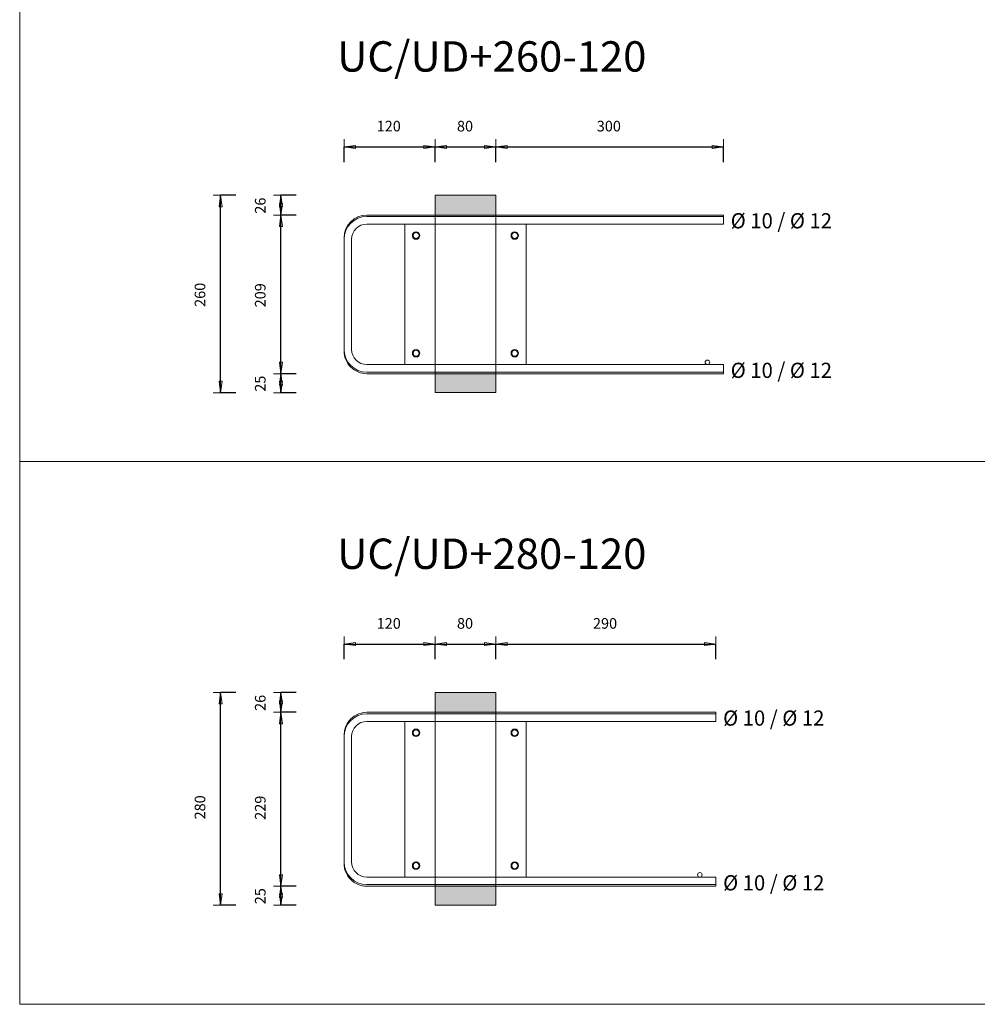
# Model space of a CAD drawing. Units: metres. Extents: x -341314.5 to -341291.7, y -124209.9 to -124191.7.
# Drawn here: x -341309.5 to -341308.3, y -124209.9 to -124208.6 of the extents above; entities that cross this region are included whole.
import ezdxf

# ---------------------------------------------------------------- set-up
doc = ezdxf.new("R2010")
doc.units = ezdxf.units.M
doc.header["$PDMODE"] = 65
doc.linetypes.add('AUSGEZOGEN', pattern=[0])
for name, color, linetype, lineweight in [('Nichtrostend DA', 5, 'AUSGEZOGEN', 13), ('Standard', 7, 'AUSGEZOGEN', 13), ('Text', 7, 'AUSGEZOGEN', 13), ('Vermassung', 7, 'AUSGEZOGEN', 13)]:
    doc.layers.add(name, color=color, linetype=linetype, lineweight=lineweight)
doc.styles.add('ARIAL', font='ARIAL.TTF')
doc.dimstyles.new('DIMSTYLE_3', dxfattribs={"dimtxt": 0.014, "dimasz": 0.02, "dimexe": 0, "dimexo": 0, "dimgap": 0.007, "dimtad": 2, "dimdec": 0, "dimlfac": 1000, "dimrnd": 5, "dimzin": 12, "dimdsep": 46, "dimtxsty": 'ARIAL', "dimblk1": 'ALL_ML_PFEIL', "dimblk2": 'ALL_ML_PFEIL', "dimsah": 1, "dimcen": 0, "dimclrd": 256, "dimclre": 256, "dimclrt": 256, "dimadec": 0, "dimazin": 0, "dimtfac": 1, "dimtdec": 0, "dimtix": 1, "dimtmove": 2, "dimatfit": 3, "dimfxl": 0, "dimtzin": 0, "dimlwd": 0, "dimlwe": -1, "dimarcsym": 0})
doc.dimstyles.new('DIMSTYLE_5', dxfattribs={"dimtxt": 0.014, "dimasz": 0.02, "dimexe": 0, "dimexo": 0, "dimgap": 0.007, "dimtad": 2, "dimdec": 0, "dimlfac": 1000, "dimrnd": 1, "dimzin": 12, "dimdsep": 46, "dimtxsty": 'ARIAL', "dimblk1": 'ALL_ML_PFEIL', "dimblk2": 'ALL_ML_PFEIL', "dimsah": 1, "dimcen": 0, "dimclrd": 256, "dimclre": 256, "dimclrt": 256, "dimadec": 0, "dimazin": 0, "dimtfac": 1, "dimtdec": 0, "dimtix": 1, "dimtmove": 2, "dimatfit": 3, "dimfxl": 0, "dimtzin": 0, "dimlwd": 0, "dimlwe": -1, "dimarcsym": 0})
doc.dimstyles.new('DIMSTYLE_7', dxfattribs={"dimtxt": 0.014, "dimasz": 0.02, "dimexe": 0, "dimexo": 0, "dimgap": 0.007, "dimtad": 2, "dimdec": 0, "dimlfac": 1000, "dimrnd": 1, "dimzin": 12, "dimdsep": 46, "dimtxsty": 'ARIAL', "dimblk1": 'ALL_ML_PFEIL', "dimblk2": 'ALL_ML_PFEIL', "dimsah": 1, "dimcen": 0, "dimclrd": 256, "dimclre": 256, "dimclrt": 256, "dimadec": 0, "dimazin": 0, "dimtfac": 1, "dimtdec": 0, "dimtix": 1, "dimtmove": 2, "dimatfit": 3, "dimfxl": 0, "dimtvp": 1.2, "dimtzin": 0, "dimlwd": 0, "dimlwe": -1, "dimarcsym": 0})

# ---------------------------------------------------------------- blocks, each defined once
blk = doc.blocks.new('ALL_ML_PFEIL')
at = {"color": 0, "linetype": 'ByBlock', "lineweight": -2}
for p, q in [((-1, 0), (0, 0)), ((0, 0), (-0.75, 0.1)), ((-0.75, -0.1), (-0.75, 0.1)), ((0, 0), (-0.75, -0.1)), ((0, -0.5), (0, 0.5))]:
    blk.add_line(p, q, dxfattribs=at)
blk = doc.blocks.new('*D1719')
at = {"layer": 'DEFPOINTS', "transparency": 33554687}
for p in [(-341308.9824, -124208.8242), (-341309.265, -124209.0842), (-341308.9824, -124209.0842)]:
    blk.add_point(p, dxfattribs=at)
at = {"layer": 'Vermassung', "lineweight": -2, "transparency": 33554687}
for p, q in [((-341309.245, -124208.8242), (-341309.265, -124208.8242)), ((-341309.265, -124209.0842), (-341309.265, -124208.8242)), ((-341309.245, -124209.0842), (-341309.265, -124209.0842))]:
    blk.add_line(p, q, dxfattribs=at)
at = {"layer": 'Vermassung', "transparency": 33554687, "xscale": 0.02, "yscale": 0.02, "zscale": 0.02}
for p, rotation in [((-341309.265, -124208.8242), 90), ((-341309.265, -124209.0842), 270)]:
    blk.add_blockref('ALL_ML_PFEIL', p, dxfattribs=dict(at, rotation=rotation))
at = {"layer": 'Vermassung', "transparency": 33554687, "insert": (-341309.2922, -124208.9553), "char_height": 0.014, "width": 0.042, "attachment_point": 5, "rotation": 90, "style": 'ARIAL'}
blk.add_mtext('\\A1;{260}', dxfattribs=at)
blk = doc.blocks.new('*D1723')
at = {"layer": 'DEFPOINTS', "transparency": 33554687}
for p in [(-341309.0055, -124209.0592), (-341309.1855, -124209.0842), (-341308.9824, -124209.0842)]:
    blk.add_point(p, dxfattribs=at)
at = {"layer": 'Vermassung', "lineweight": -2, "transparency": 33554687}
for p, q in [((-341309.1655, -124209.0592), (-341309.1855, -124209.0592)), ((-341309.1855, -124209.0842), (-341309.1855, -124209.0592)), ((-341309.1655, -124209.0842), (-341309.1855, -124209.0842))]:
    blk.add_line(p, q, dxfattribs=at)
at = {"layer": 'Vermassung', "transparency": 33554687, "xscale": 0.02, "yscale": 0.02, "zscale": 0.02}
for p, rotation in [((-341309.1855, -124209.0592), 90), ((-341309.1855, -124209.0842), 270)]:
    blk.add_blockref('ALL_ML_PFEIL', p, dxfattribs=dict(at, rotation=rotation))
at = {"layer": 'Vermassung', "transparency": 33554687, "insert": (-341309.2128, -124209.0724), "char_height": 0.014, "width": 0.028, "attachment_point": 5, "rotation": 90, "style": 'ARIAL'}
blk.add_mtext('\\A1;{25}', dxfattribs=at)
blk = doc.blocks.new('*D1724')
at = {"layer": 'DEFPOINTS', "transparency": 33554687}
for p in [(-341308.9968, -124208.8502), (-341309.1855, -124209.0592), (-341309.0055, -124209.0592)]:
    blk.add_point(p, dxfattribs=at)
at = {"layer": 'Vermassung', "lineweight": -2, "transparency": 33554687}
for p, q in [((-341309.1655, -124208.8502), (-341309.1855, -124208.8502)), ((-341309.1855, -124209.0592), (-341309.1855, -124208.8502)), ((-341309.1655, -124209.0592), (-341309.1855, -124209.0592))]:
    blk.add_line(p, q, dxfattribs=at)
at = {"layer": 'Vermassung', "transparency": 33554687, "xscale": 0.02, "yscale": 0.02, "zscale": 0.02}
for p, rotation in [((-341309.1855, -124208.8502), 90), ((-341309.1855, -124209.0592), 270)]:
    blk.add_blockref('ALL_ML_PFEIL', p, dxfattribs=dict(at, rotation=rotation))
at = {"layer": 'Vermassung', "transparency": 33554687, "insert": (-341309.2128, -124208.9559), "char_height": 0.014, "width": 0.042, "attachment_point": 5, "rotation": 90, "style": 'ARIAL'}
blk.add_mtext('\\A1;{209}', dxfattribs=at)
blk = doc.blocks.new('*D1725')
at = {"layer": 'DEFPOINTS', "transparency": 33554687}
for p in [(-341308.9824, -124208.8242), (-341309.1855, -124208.8502), (-341308.9968, -124208.8502)]:
    blk.add_point(p, dxfattribs=at)
at = {"layer": 'Vermassung', "lineweight": -2, "transparency": 33554687}
for p, q in [((-341309.1655, -124208.8242), (-341309.1855, -124208.8242)), ((-341309.1855, -124208.8502), (-341309.1855, -124208.8242)), ((-341309.1655, -124208.8502), (-341309.1855, -124208.8502))]:
    blk.add_line(p, q, dxfattribs=at)
at = {"layer": 'Vermassung', "transparency": 33554687, "xscale": 0.02, "yscale": 0.02, "zscale": 0.02}
for p, rotation in [((-341309.1855, -124208.8242), 90), ((-341309.1855, -124208.8502), 270)]:
    blk.add_blockref('ALL_ML_PFEIL', p, dxfattribs=dict(at, rotation=rotation))
at = {"layer": 'Vermassung', "transparency": 33554687, "insert": (-341309.2128, -124208.8378), "char_height": 0.014, "width": 0.028, "attachment_point": 5, "rotation": 90, "style": 'ARIAL'}
blk.add_mtext('\\A1;{26}', dxfattribs=at)
blk = doc.blocks.new('*D1746')
at = {"layer": 'DEFPOINTS', "transparency": 33554687}
for p in [(-341308.9824, -124209.4792), (-341309.265, -124209.7592), (-341308.9824, -124209.7592)]:
    blk.add_point(p, dxfattribs=at)
at = {"layer": 'Vermassung', "lineweight": -2, "transparency": 33554687}
for p, q in [((-341309.245, -124209.4792), (-341309.265, -124209.4792)), ((-341309.265, -124209.7592), (-341309.265, -124209.4792)), ((-341309.245, -124209.7592), (-341309.265, -124209.7592))]:
    blk.add_line(p, q, dxfattribs=at)
at = {"layer": 'Vermassung', "transparency": 33554687, "xscale": 0.02, "yscale": 0.02, "zscale": 0.02}
for p, rotation in [((-341309.265, -124209.4792), 90), ((-341309.265, -124209.7592), 270)]:
    blk.add_blockref('ALL_ML_PFEIL', p, dxfattribs=dict(at, rotation=rotation))
at = {"layer": 'Vermassung', "transparency": 33554687, "insert": (-341309.2922, -124209.6304), "char_height": 0.014, "width": 0.042, "attachment_point": 5, "rotation": 90, "style": 'ARIAL'}
blk.add_mtext('\\A1;{280}', dxfattribs=at)
blk = doc.blocks.new('*D1747')
at = {"layer": 'DEFPOINTS', "transparency": 33554687}
for p in [(-341309.0055, -124209.7342), (-341309.1855, -124209.7592), (-341308.9824, -124209.7592)]:
    blk.add_point(p, dxfattribs=at)
at = {"layer": 'Vermassung', "lineweight": -2, "transparency": 33554687}
for p, q in [((-341309.1655, -124209.7342), (-341309.1855, -124209.7342)), ((-341309.1855, -124209.7592), (-341309.1855, -124209.7342)), ((-341309.1655, -124209.7592), (-341309.1855, -124209.7592))]:
    blk.add_line(p, q, dxfattribs=at)
at = {"layer": 'Vermassung', "transparency": 33554687, "xscale": 0.02, "yscale": 0.02, "zscale": 0.02}
for p, rotation in [((-341309.1855, -124209.7342), 90), ((-341309.1855, -124209.7592), 270)]:
    blk.add_blockref('ALL_ML_PFEIL', p, dxfattribs=dict(at, rotation=rotation))
at = {"layer": 'Vermassung', "transparency": 33554687, "insert": (-341309.2128, -124209.7474), "char_height": 0.014, "width": 0.028, "attachment_point": 5, "rotation": 90, "style": 'ARIAL'}
blk.add_mtext('\\A1;{25}', dxfattribs=at)
blk = doc.blocks.new('*D1748')
at = {"layer": 'DEFPOINTS', "transparency": 33554687}
for p in [(-341308.9968, -124209.5052), (-341309.1855, -124209.7342), (-341309.0055, -124209.7342)]:
    blk.add_point(p, dxfattribs=at)
at = {"layer": 'Vermassung', "lineweight": -2, "transparency": 33554687}
for p, q in [((-341309.1655, -124209.5052), (-341309.1855, -124209.5052)), ((-341309.1855, -124209.7342), (-341309.1855, -124209.5052)), ((-341309.1655, -124209.7342), (-341309.1855, -124209.7342))]:
    blk.add_line(p, q, dxfattribs=at)
at = {"layer": 'Vermassung', "transparency": 33554687, "xscale": 0.02, "yscale": 0.02, "zscale": 0.02}
for p, rotation in [((-341309.1855, -124209.5052), 90), ((-341309.1855, -124209.7342), 270)]:
    blk.add_blockref('ALL_ML_PFEIL', p, dxfattribs=dict(at, rotation=rotation))
at = {"layer": 'Vermassung', "transparency": 33554687, "insert": (-341309.2128, -124209.6309), "char_height": 0.014, "width": 0.042, "attachment_point": 5, "rotation": 90, "style": 'ARIAL'}
blk.add_mtext('\\A1;{229}', dxfattribs=at)
blk = doc.blocks.new('*D1749')
at = {"layer": 'DEFPOINTS', "transparency": 33554687}
for p in [(-341308.9824, -124209.4792), (-341309.1855, -124209.5052), (-341308.9968, -124209.5052)]:
    blk.add_point(p, dxfattribs=at)
at = {"layer": 'Vermassung', "lineweight": -2, "transparency": 33554687}
for p, q in [((-341309.1655, -124209.4792), (-341309.1855, -124209.4792)), ((-341309.1855, -124209.5052), (-341309.1855, -124209.4792)), ((-341309.1655, -124209.5052), (-341309.1855, -124209.5052))]:
    blk.add_line(p, q, dxfattribs=at)
at = {"layer": 'Vermassung', "transparency": 33554687, "xscale": 0.02, "yscale": 0.02, "zscale": 0.02}
for p, rotation in [((-341309.1855, -124209.4792), 90), ((-341309.1855, -124209.5052), 270)]:
    blk.add_blockref('ALL_ML_PFEIL', p, dxfattribs=dict(at, rotation=rotation))
at = {"layer": 'Vermassung', "transparency": 33554687, "insert": (-341309.2128, -124209.4928), "char_height": 0.014, "width": 0.028, "attachment_point": 5, "rotation": 90, "style": 'ARIAL'}
blk.add_mtext('\\A1;{26}', dxfattribs=at)
blk = doc.blocks.new('*D1822')
at = {"layer": 'DEFPOINTS', "transparency": 33554687}
for p in [(-341309.1024, -124208.7604), (-341308.9824, -124208.8242), (-341309.1024, -124208.8822)]:
    blk.add_point(p, dxfattribs=at)
at = {"layer": 'Vermassung', "lineweight": -2, "transparency": 33554687}
for p, q in [((-341309.1024, -124208.7804), (-341309.1024, -124208.7604)), ((-341309.1024, -124208.7604), (-341308.9824, -124208.7604)), ((-341308.9824, -124208.7804), (-341308.9824, -124208.7604))]:
    blk.add_line(p, q, dxfattribs=at)
at = {"layer": 'Vermassung', "transparency": 33554687, "xscale": 0.02, "yscale": 0.02, "zscale": 0.02, "rotation": 180}
blk.add_blockref('ALL_ML_PFEIL', (-341309.1024, -124208.7604), dxfattribs=at)
at = {"layer": 'Vermassung', "transparency": 33554687, "xscale": 0.02, "yscale": 0.02, "zscale": 0.02}
blk.add_blockref('ALL_ML_PFEIL', (-341308.9824, -124208.7604), dxfattribs=at)
at = {"layer": 'Vermassung', "transparency": 33554687, "insert": (-341309.0435, -124208.7331), "char_height": 0.014, "width": 0.042, "attachment_point": 5, "style": 'ARIAL'}
blk.add_mtext('\\A1;{120}', dxfattribs=at)
blk = doc.blocks.new('*D1823')
at = {"layer": 'DEFPOINTS', "transparency": 33554687}
for p in [(-341308.9824, -124208.7604), (-341308.9824, -124208.8242), (-341308.9024, -124208.8242)]:
    blk.add_point(p, dxfattribs=at)
at = {"layer": 'Vermassung', "lineweight": -2, "transparency": 33554687}
for p, q in [((-341308.9824, -124208.7804), (-341308.9824, -124208.7604)), ((-341308.9824, -124208.7604), (-341308.9024, -124208.7604)), ((-341308.9024, -124208.7804), (-341308.9024, -124208.7604))]:
    blk.add_line(p, q, dxfattribs=at)
at = {"layer": 'Vermassung', "transparency": 33554687, "xscale": 0.02, "yscale": 0.02, "zscale": 0.02, "rotation": 180}
blk.add_blockref('ALL_ML_PFEIL', (-341308.9824, -124208.7604), dxfattribs=at)
at = {"layer": 'Vermassung', "transparency": 33554687, "xscale": 0.02, "yscale": 0.02, "zscale": 0.02}
blk.add_blockref('ALL_ML_PFEIL', (-341308.9024, -124208.7604), dxfattribs=at)
at = {"layer": 'Vermassung', "transparency": 33554687, "insert": (-341308.943, -124208.7331), "char_height": 0.014, "width": 0.028, "attachment_point": 5, "style": 'ARIAL'}
blk.add_mtext('\\A1;{80}', dxfattribs=at)
blk = doc.blocks.new('*D1824')
at = {"layer": 'DEFPOINTS', "transparency": 33554687}
for p in [(-341308.9024, -124208.7604), (-341308.9024, -124208.8242), (-341308.6024, -124208.8522)]:
    blk.add_point(p, dxfattribs=at)
at = {"layer": 'Vermassung', "lineweight": -2, "transparency": 33554687}
for p, q in [((-341308.9024, -124208.7804), (-341308.9024, -124208.7604)), ((-341308.9024, -124208.7604), (-341308.6024, -124208.7604)), ((-341308.6024, -124208.7804), (-341308.6024, -124208.7604))]:
    blk.add_line(p, q, dxfattribs=at)
at = {"layer": 'Vermassung', "transparency": 33554687, "xscale": 0.02, "yscale": 0.02, "zscale": 0.02, "rotation": 180}
blk.add_blockref('ALL_ML_PFEIL', (-341308.9024, -124208.7604), dxfattribs=at)
at = {"layer": 'Vermassung', "transparency": 33554687, "xscale": 0.02, "yscale": 0.02, "zscale": 0.02}
blk.add_blockref('ALL_ML_PFEIL', (-341308.6024, -124208.7604), dxfattribs=at)
at = {"layer": 'Vermassung', "transparency": 33554687, "insert": (-341308.7535, -124208.7331), "char_height": 0.014, "width": 0.042, "attachment_point": 5, "style": 'ARIAL'}
blk.add_mtext('\\A1;{300}', dxfattribs=at)
blk = doc.blocks.new('*D1831')
at = {"layer": 'DEFPOINTS', "transparency": 33554687}
for p in [(-341309.1024, -124209.4154), (-341308.9824, -124209.4792), (-341309.1024, -124209.5372)]:
    blk.add_point(p, dxfattribs=at)
at = {"layer": 'Vermassung', "lineweight": -2, "transparency": 33554687}
for p, q in [((-341309.1024, -124209.4354), (-341309.1024, -124209.4154)), ((-341309.1024, -124209.4154), (-341308.9824, -124209.4154)), ((-341308.9824, -124209.4354), (-341308.9824, -124209.4154))]:
    blk.add_line(p, q, dxfattribs=at)
at = {"layer": 'Vermassung', "transparency": 33554687, "xscale": 0.02, "yscale": 0.02, "zscale": 0.02, "rotation": 180}
blk.add_blockref('ALL_ML_PFEIL', (-341309.1024, -124209.4154), dxfattribs=at)
at = {"layer": 'Vermassung', "transparency": 33554687, "xscale": 0.02, "yscale": 0.02, "zscale": 0.02}
blk.add_blockref('ALL_ML_PFEIL', (-341308.9824, -124209.4154), dxfattribs=at)
at = {"layer": 'Vermassung', "transparency": 33554687, "insert": (-341309.0435, -124209.3881), "char_height": 0.014, "width": 0.042, "attachment_point": 5, "style": 'ARIAL'}
blk.add_mtext('\\A1;{120}', dxfattribs=at)
blk = doc.blocks.new('*D1832')
at = {"layer": 'DEFPOINTS', "transparency": 33554687}
for p in [(-341308.9824, -124209.4154), (-341308.9824, -124209.4792), (-341308.9024, -124209.4792)]:
    blk.add_point(p, dxfattribs=at)
at = {"layer": 'Vermassung', "lineweight": -2, "transparency": 33554687}
for p, q in [((-341308.9824, -124209.4354), (-341308.9824, -124209.4154)), ((-341308.9824, -124209.4154), (-341308.9024, -124209.4154)), ((-341308.9024, -124209.4354), (-341308.9024, -124209.4154))]:
    blk.add_line(p, q, dxfattribs=at)
at = {"layer": 'Vermassung', "transparency": 33554687, "xscale": 0.02, "yscale": 0.02, "zscale": 0.02, "rotation": 180}
blk.add_blockref('ALL_ML_PFEIL', (-341308.9824, -124209.4154), dxfattribs=at)
at = {"layer": 'Vermassung', "transparency": 33554687, "xscale": 0.02, "yscale": 0.02, "zscale": 0.02}
blk.add_blockref('ALL_ML_PFEIL', (-341308.9024, -124209.4154), dxfattribs=at)
at = {"layer": 'Vermassung', "transparency": 33554687, "insert": (-341308.943, -124209.3881), "char_height": 0.014, "width": 0.028, "attachment_point": 5, "style": 'ARIAL'}
blk.add_mtext('\\A1;{80}', dxfattribs=at)
blk = doc.blocks.new('*D1833')
at = {"layer": 'DEFPOINTS', "transparency": 33554687}
for p in [(-341308.9024, -124209.4154), (-341308.9024, -124209.4792), (-341308.6124, -124209.5072)]:
    blk.add_point(p, dxfattribs=at)
at = {"layer": 'Vermassung', "lineweight": -2, "transparency": 33554687}
for p, q in [((-341308.9024, -124209.4354), (-341308.9024, -124209.4154)), ((-341308.9024, -124209.4154), (-341308.6124, -124209.4154)), ((-341308.6124, -124209.4354), (-341308.6124, -124209.4154))]:
    blk.add_line(p, q, dxfattribs=at)
at = {"layer": 'Vermassung', "transparency": 33554687, "xscale": 0.02, "yscale": 0.02, "zscale": 0.02, "rotation": 180}
blk.add_blockref('ALL_ML_PFEIL', (-341308.9024, -124209.4154), dxfattribs=at)
at = {"layer": 'Vermassung', "transparency": 33554687, "xscale": 0.02, "yscale": 0.02, "zscale": 0.02}
blk.add_blockref('ALL_ML_PFEIL', (-341308.6124, -124209.4154), dxfattribs=at)
at = {"layer": 'Vermassung', "transparency": 33554687, "insert": (-341308.7585, -124209.3881), "char_height": 0.014, "width": 0.042, "attachment_point": 5, "style": 'ARIAL'}
blk.add_mtext('\\A1;{290}', dxfattribs=at)

msp = doc.modelspace()

# ---------------------------------------------------------------- hatches: boundary and pattern name
at = {"layer": 'Standard', "linetype": 'AUSGEZOGEN', "lineweight": 200, "true_color": 0xffe418, "transparency": 33554687}
for points in [[(-341308.9824, -124208.82417), (-341308.9824, -124208.85217), (-341308.9024, -124208.85217), (-341308.9024, -124208.82417)], [(-341308.9024, -124209.08417), (-341308.9024, -124209.05717), (-341308.9824, -124209.05717), (-341308.9824, -124209.08417)], [(-341308.9824, -124209.47921), (-341308.9824, -124209.50721), (-341308.9024, -124209.50721), (-341308.9024, -124209.47921)], [(-341308.9024, -124209.75921), (-341308.9024, -124209.73221), (-341308.9824, -124209.73221), (-341308.9824, -124209.75921)]]:
    msp.add_hatch(color=2, dxfattribs=at).paths.add_polyline_path(points)

# ---------------------------------------------------------------- linework, layer by layer
at = {"layer": 'Nichtrostend DA', "transparency": 33554687}
for p, q in [((-341309.52976, -124205.27477), (-341309.52976, -124209.8898)), ((-341308.9824, -124208.82417), (-341308.9024, -124208.82417)), ((-341308.9824, -124209.08417), (-341308.9824, -124208.82417)), ((-341308.9024, -124208.82417), (-341308.9024, -124209.08417)), ((-341309.0224, -124208.85217), (-341309.0724, -124208.85217)), ((-341309.07239, -124208.85017), (-341308.6024, -124208.85017)), ((-341308.8624, -124208.85217), (-341309.0224, -124208.85217)), ((-341308.8624, -124208.85217), (-341308.6024, -124208.85217)), ((-341308.6024, -124208.85017), (-341308.6024, -124208.86217)), ((-341309.0724, -124208.86217), (-341308.6024, -124208.86217)), ((-341308.8624, -124208.86217), (-341309.0224, -124208.86217)), ((-341309.0224, -124208.86217), (-341308.8624, -124208.86217)), ((-341309.0224, -124208.86217), (-341309.0224, -124209.04717)), ((-341308.8624, -124209.04717), (-341308.8624, -124208.86217)), ((-341309.1024, -124208.88217), (-341309.1024, -124209.02717)), ((-341309.0924, -124208.99217), (-341309.0924, -124208.88217)), ((-341309.0924, -124209.02717), (-341309.0924, -124208.91717)), ((-341309.0724, -124209.04717), (-341308.6024, -124209.04717)), ((-341309.0224, -124209.04717), (-341308.8624, -124209.04717)), ((-341309.0224, -124209.04717), (-341308.8624, -124209.04717)), ((-341309.0224, -124209.04717), (-341308.8624, -124209.04717)), ((-341309.0224, -124209.04717), (-341308.8624, -124209.04717)), ((-341309.0224, -124209.04717), (-341308.8624, -124209.04717)), ((-341309.0224, -124209.04717), (-341308.8624, -124209.04717)), ((-341309.0224, -124209.04717), (-341308.8624, -124209.04717)), ((-341309.0224, -124209.04717), (-341308.8624, -124209.04717)), ((-341309.0224, -124209.04717), (-341308.8624, -124209.04717)), ((-341308.6024, -124209.04717), (-341308.6024, -124209.05917)), ((-341309.07244, -124209.05917), (-341308.6024, -124209.05917)), ((-341309.0124, -124209.05717), (-341309.0724, -124209.05717)), ((-341308.8524, -124209.05717), (-341309.0124, -124209.05717)), ((-341308.8524, -124209.05717), (-341308.6024, -124209.05717)), ((-341308.9024, -124209.08417), (-341308.9824, -124209.08417)), ((-341309.52976, -124209.17477), (-341305.5402, -124209.17477)), ((-341308.9824, -124209.47921), (-341308.9024, -124209.47921)), ((-341308.9824, -124209.75921), (-341308.9824, -124209.47921)), ((-341308.9024, -124209.47921), (-341308.9024, -124209.75921)), ((-341309.0224, -124209.50721), (-341309.0724, -124209.50721)), ((-341309.07239, -124209.50521), (-341308.6124, -124209.50521)), ((-341308.8624, -124209.50721), (-341309.0224, -124209.50721)), ((-341308.8624, -124209.50721), (-341308.6124, -124209.50721)), ((-341308.6124, -124209.50521), (-341308.6124, -124209.51721)), ((-341309.0724, -124209.51721), (-341308.6124, -124209.51721)), ((-341308.8624, -124209.51721), (-341309.0224, -124209.51721)), ((-341309.0224, -124209.51721), (-341308.8624, -124209.51721)), ((-341309.0224, -124209.51721), (-341309.0224, -124209.72221)), ((-341308.8624, -124209.72221), (-341308.8624, -124209.51721)), ((-341309.1024, -124209.53721), (-341309.1024, -124209.70221)), ((-341309.0924, -124209.66721), (-341309.0924, -124209.53721)), ((-341309.0924, -124209.70221), (-341309.0924, -124209.57221)), ((-341309.0724, -124209.72221), (-341308.6124, -124209.72221)), ((-341309.0224, -124209.72221), (-341308.8624, -124209.72221)), ((-341309.0224, -124209.72221), (-341308.8624, -124209.72221)), ((-341309.0224, -124209.72221), (-341308.8624, -124209.72221)), ((-341309.0224, -124209.72221), (-341308.8624, -124209.72221)), ((-341309.0224, -124209.72221), (-341308.8624, -124209.72221)), ((-341309.0224, -124209.72221), (-341308.8624, -124209.72221)), ((-341309.0224, -124209.72221), (-341308.8624, -124209.72221)), ((-341309.0224, -124209.72221), (-341308.8624, -124209.72221)), ((-341309.0224, -124209.72221), (-341308.8624, -124209.72221)), ((-341308.6124, -124209.72221), (-341308.6124, -124209.73421)), ((-341309.07244, -124209.73421), (-341308.6124, -124209.73421)), ((-341309.0124, -124209.73221), (-341309.0724, -124209.73221)), ((-341308.8524, -124209.73221), (-341309.0124, -124209.73221)), ((-341308.8524, -124209.73221), (-341308.6124, -124209.73221)), ((-341308.9024, -124209.75921), (-341308.9824, -124209.75921)), ((-341309.52976, -124209.8898), (-341305.5402, -124209.8898))]:
    msp.add_line(p, q, dxfattribs=at)
for centre, radius in [((-341309.0074, -124208.87717), 0.005), ((-341309.0074, -124208.87717), 0.004), ((-341309.0074, -124208.87717), 0.004), ((-341308.8774, -124208.87717), 0.005), ((-341308.8774, -124208.87717), 0.004), ((-341308.8774, -124208.87717), 0.004), ((-341309.0074, -124209.03217), 0.005), ((-341309.0074, -124209.03217), 0.005), ((-341309.0074, -124209.03217), 0.005), ((-341309.0074, -124209.03217), 0.005), ((-341309.0074, -124209.03217), 0.004), ((-341309.0074, -124209.03217), 0.004), ((-341309.0074, -124209.03217), 0.004), ((-341309.0074, -124209.03217), 0.004), ((-341309.0074, -124209.03217), 0.004), ((-341309.0074, -124209.03217), 0.004), ((-341309.0074, -124209.03217), 0.004), ((-341309.0074, -124209.03217), 0.004), ((-341308.8774, -124209.03217), 0.005), ((-341308.8774, -124209.03217), 0.005), ((-341308.8774, -124209.03217), 0.005), ((-341308.8774, -124209.03217), 0.005), ((-341308.8774, -124209.03217), 0.004), ((-341308.8774, -124209.03217), 0.004), ((-341308.8774, -124209.03217), 0.004), ((-341308.8774, -124209.03217), 0.004), ((-341308.8774, -124209.03217), 0.004), ((-341308.8774, -124209.03217), 0.004), ((-341308.8774, -124209.03217), 0.004), ((-341308.8774, -124209.03217), 0.004), ((-341308.62361, -124209.04417), 0.003), ((-341309.0074, -124209.53221), 0.005), ((-341309.0074, -124209.53221), 0.004), ((-341309.0074, -124209.53221), 0.004), ((-341308.8774, -124209.53221), 0.005), ((-341308.8774, -124209.53221), 0.004), ((-341308.8774, -124209.53221), 0.004), ((-341309.0074, -124209.70721), 0.005), ((-341309.0074, -124209.70721), 0.005), ((-341309.0074, -124209.70721), 0.005), ((-341309.0074, -124209.70721), 0.005), ((-341309.0074, -124209.70721), 0.004), ((-341309.0074, -124209.70721), 0.004), ((-341309.0074, -124209.70721), 0.004), ((-341309.0074, -124209.70721), 0.004), ((-341309.0074, -124209.70721), 0.004), ((-341309.0074, -124209.70721), 0.004), ((-341309.0074, -124209.70721), 0.004), ((-341309.0074, -124209.70721), 0.004), ((-341308.8774, -124209.70721), 0.005), ((-341308.8774, -124209.70721), 0.005), ((-341308.8774, -124209.70721), 0.005), ((-341308.8774, -124209.70721), 0.005), ((-341308.8774, -124209.70721), 0.004), ((-341308.8774, -124209.70721), 0.004), ((-341308.8774, -124209.70721), 0.004), ((-341308.8774, -124209.70721), 0.004), ((-341308.8774, -124209.70721), 0.004), ((-341308.8774, -124209.70721), 0.004), ((-341308.8774, -124209.70721), 0.004), ((-341308.8774, -124209.70721), 0.004), ((-341308.63361, -124209.71921), 0.003)]:
    msp.add_circle(centre, radius, dxfattribs=at)
for centre, radius, start, end in [((-341309.0724, -124208.88217), 0.03, 90, 180), ((-341309.07239, -124208.88017), 0.03, 90, 179.94784), ((-341309.0724, -124208.88217), 0.02, 90, 180), ((-341309.07244, -124209.02917), 0.03, 179.94784, 270), ((-341309.0724, -124209.02717), 0.03, 180, 270), ((-341309.0724, -124209.02717), 0.02, 180, 270), ((-341309.0724, -124209.53721), 0.03, 90, 180), ((-341309.07239, -124209.53521), 0.03, 90, 179.94784), ((-341309.0724, -124209.53721), 0.02, 90, 180), ((-341309.07244, -124209.70421), 0.03, 179.94784, 270), ((-341309.0724, -124209.70221), 0.03, 180, 270), ((-341309.0724, -124209.70221), 0.02, 180, 270)]:
    msp.add_arc(centre, radius, start, end, dxfattribs=at)

# ---------------------------------------------------------------- texts
at = {"layer": 'Text', "transparency": 33554687, "attachment_point": 7, "style": 'ARIAL'}
for s, insert, char_height, width in [('\\W1.01;UC/UD+260-120', (-341309.11142, -124208.6613), 0.04, 0.4436339), ('\\W0.98;Ø 10 / Ø 12', (-341308.59296, -124208.86775), 0.02, 0.1541054), ('\\W0.98;Ø 10 / Ø 12', (-341308.59296, -124209.06475), 0.02, 0.1541054), ('\\W1.01;UC/UD+280-120', (-341309.11142, -124209.31633), 0.04, 0.4436339), ('\\W0.98;Ø 10 / Ø 12', (-341308.60296, -124209.52278), 0.02, 0.1541054), ('\\W0.98;Ø 10 / Ø 12', (-341308.60296, -124209.73978), 0.02, 0.1541054)]:
    msp.add_mtext(s, dxfattribs=dict(at, insert=insert, char_height=char_height, width=width))

# ---------------------------------------------------------------- dimensions: what is measured, and where the dimension line sits
at = {"layer": 'Vermassung', "transparency": 33554687}
for base, p1, p2, picture, middle in [((-341308.9824, -124208.76036), (-341309.1024, -124208.78036), (-341308.9824, -124208.78036), '*D1822', (-341309.04354, -124208.73312)), ((-341308.9024, -124208.76036), (-341308.9824, -124208.78036), (-341308.9024, -124208.78036), '*D1823', (-341308.94301, -124208.73312)), ((-341308.6024, -124208.76036), (-341308.9024, -124208.78036), (-341308.6024, -124208.78036), '*D1824', (-341308.75354, -124208.73311)), ((-341308.9824, -124209.41539), (-341309.1024, -124209.43539), (-341308.9824, -124209.43539), '*D1831', (-341309.04354, -124209.38815)), ((-341308.9024, -124209.41539), (-341308.9824, -124209.43539), (-341308.9024, -124209.43539), '*D1832', (-341308.94301, -124209.38815)), ((-341308.6124, -124209.41539), (-341308.9024, -124209.43539), (-341308.6124, -124209.43539), '*D1833', (-341308.75854, -124209.38815))]:
    dim = msp.add_linear_dim(base=base, p1=p1, p2=p2, dimstyle='DIMSTYLE_3', override={"dimpost": '<>', "dimclrd": 256, "dimclre": 256, "dimclrt": 256, "dimlwd": 0, "dimlwe": 65535}, dxfattribs=at)
    dim.commit()
    dim.dimension.update_dxf_attribs({"geometry": picture, "text_midpoint": middle, "dimtype": 160})
for base, p1, p2, dimstyle, picture, middle in [((-341309.26496, -124208.82417), (-341309.24496, -124209.08417), (-341309.24496, -124208.82417), 'DIMSTYLE_5', '*D1719', (-341309.2922, -124208.95532)), ((-341309.18553, -124208.82417), (-341309.16553, -124208.85017), (-341309.16553, -124208.82417), 'DIMSTYLE_7', '*D1725', (-341309.21277, -124208.8378)), ((-341309.18553, -124208.85017), (-341309.16553, -124209.05917), (-341309.16553, -124208.85017), 'DIMSTYLE_5', '*D1724', (-341309.21277, -124208.95586)), ((-341309.18553, -124209.05917), (-341309.16553, -124209.08417), (-341309.16553, -124209.05917), 'DIMSTYLE_7', '*D1723', (-341309.21277, -124209.07236)), ((-341309.26496, -124209.47921), (-341309.24496, -124209.75921), (-341309.24496, -124209.47921), 'DIMSTYLE_5', '*D1746', (-341309.2922, -124209.63035)), ((-341309.18553, -124209.47921), (-341309.16553, -124209.50521), (-341309.16553, -124209.47921), 'DIMSTYLE_7', '*D1749', (-341309.21277, -124209.49283)), ((-341309.18553, -124209.50521), (-341309.16553, -124209.73421), (-341309.16553, -124209.50521), 'DIMSTYLE_5', '*D1748', (-341309.21277, -124209.63089)), ((-341309.18553, -124209.73421), (-341309.16553, -124209.75921), (-341309.16553, -124209.73421), 'DIMSTYLE_7', '*D1747', (-341309.21277, -124209.74739))]:
    dim = msp.add_linear_dim(base=base, p1=p1, p2=p2, angle=90, dimstyle=dimstyle, override={"dimpost": '<>', "dimclrd": 256, "dimclre": 256, "dimclrt": 256, "dimlwd": 0, "dimlwe": 65535}, dxfattribs=at)
    dim.commit()
    dim.dimension.update_dxf_attribs({"geometry": picture, "text_midpoint": middle, "dimtype": 160})

doc.saveas('drawing.dxf')
